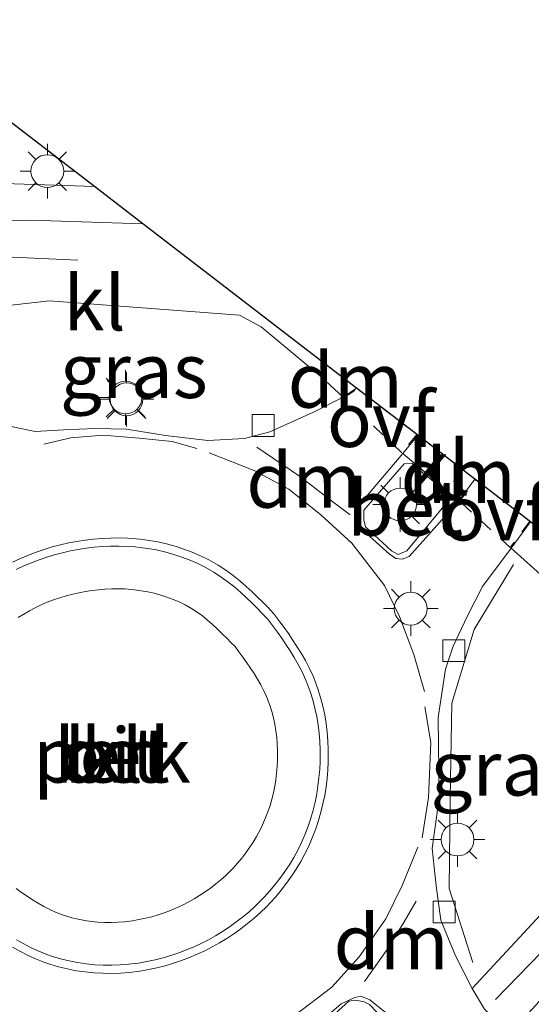
# Model space of a CAD drawing. Units: metres. Extents: x 149995 to 160000, y 412498 to 418752.
# Drawn here: x 150491 to 150514, y 415439 to 415484 of the extents above; entities that cross this region are included whole.
import ezdxf
from ezdxf.enums import TextEntityAlignment as Align

# ---------------------------------------------------------------- set-up
doc = ezdxf.new("R2010")
doc.units = ezdxf.units.M
for name, pattern in [('IE-TERREINAFSCHEIDING', [10, 8, -2]), ('VW-3-9_STREEP', [12, 3, -9]), ('VW-6060_STREEP', [1.2, 0.6, -0.6])]:
    doc.linetypes.add(name, pattern=pattern)
doc.layers.get('0').update_dxf_attribs({"lineweight": 25})
for name, color, linetype, lineweight in [('B-ME-AL-OVERIG-GV-B6', 7, 'BV-GELEIDERAIL', 18), ('B-ME-IE-GRASLAND-GV-B6', 93, 'Continuous', 18), ('B-ME-IE-MEUBILAIR_WEGMEUBILAIR-LICHTMAST-S-B1', 8, 'Continuous', 18), ('B-ME-IE-TERREINAFSCHEIDING-RASTERHEKWERK-L-B1', 8, 'IE-TERREINAFSCHEIDING', 18), ('B-ME-KG-KADASTRAAL-OPNAMEDTMGRENS-L-B1', 10, 'Continuous', 25), ('B-ME-VH-VERH_SOORT-BETON-OVERIG-GV-B6', 8, 'IE-TERREINAFSCHEIDING-NATUURLIJK-HOUTWAL', 18), ('B-ME-VH-VERH_SOORT-BITUMEN-GV-B6', 8, 'IE-TERREINAFSCHEIDING-NATUURLIJK-HOUTWAL', 18), ('B-ME-VH-VERH_SOORT-KLINKERS-GV-B6', 8, 'IE-TERREINAFSCHEIDING-NATUURLIJK-HOUTWAL', 18), ('B-ME-VH-VERH_SOORT-TEGELS-GV-B6', 8, 'Continuous', 18), ('B-ME-VV-KOLK-S-B1', 8, 'Continuous', 18), ('B-ME-VW-MARKERING-39STREEP-015-L-B1', 255, 'VW-3-9_STREEP', 18), ('B-ME-VW-MARKERING-6060STRP10-GV-B6', 255, 'VW-6060_STREEP', 18), ('B-ME-VW-MARKERING-DRIEHOEK-L-B1', 7, 'VW-HAAIETAND70-R-B', 18), ('B-ME-VW-MARKERING-STREEP-015-L-B1', 7, 'Continuous', 18)]:
    doc.layers.add(name, color=color, linetype=linetype, lineweight=lineweight)
doc.styles.add('NLCS-ISO', font='NLCS-ISO.TTF')
doc.linetypes.add('BV-GELEIDERAIL', pattern='A,10,-3,[108,NLCS.SHX,S=1,R=0,X=0,Y=0],-3', length=16)
doc.linetypes.add('IE-TERREINAFSCHEIDING-NATUURLIJK-HOUTWAL', pattern='A,7,-1.5,[67,NLCS.SHX,S=0.75,R=45,X=0,Y=0],-1.5,7,-1.5,[70,NLCS.SHX,S=0.75,R=0,X=0,Y=0],-1.5', length=20)
doc.linetypes.add('VW-HAAIETAND70-R-B', pattern='A,0,-0.5,[153,NLCS.SHX,S=1,R=180,X=-0.375,Y=0],-0.5', length=1)

# ---------------------------------------------------------------- blocks, each defined once
blk = doc.blocks.new('kolk')
blk.add_lwpolyline([(-0.5, -0.5), (0.5, -0.5), (0.5, 0.5), (-0.5, 0.5)], close=True)
blk = doc.blocks.new('lantaarnpaal')
for p, q in [((0, 0.75), (0, 1.25)), ((-0.884, 0.884), (-0.53, 0.53)), ((0.53, 0.53), (0.884, 0.884)), ((-0.75, 0), (-1.25, 0)), ((0.75, 0), (1.25, 0)), ((-0.53, -0.53), (-0.884, -0.884)), ((0, -0.75), (0, -1.25)), ((0.53, -0.53), (0.884, -0.884))]:
    blk.add_line(p, q)
blk.add_circle((0, 0), 0.75)

msp = doc.modelspace()

# ---------------------------------------------------------------- linework, layer by layer
at = {"layer": 'B-ME-AL-OVERIG-GV-B6'}
for points in [[(150490.847, 415456.43, 3.201), (150491.099, 415456.592, 3.201), (150491.359, 415456.744, 3.202), (150491.625, 415456.883, 3.202), (150491.898, 415457.012, 3.203), (150492.175, 415457.13, 3.203), (150492.458, 415457.237, 3.204), (150492.744, 415457.334, 3.204), (150493.034, 415457.421, 3.205), (150493.337, 415457.5, 3.205), (150493.631, 415457.567, 3.204), (150493.928, 415457.624, 3.203), (150494.225, 415457.67, 3.202), (150494.524, 415457.706, 3.201), (150494.824, 415457.731, 3.2), (150495.125, 415457.745, 3.199), (150495.426, 415457.748, 3.198), (150495.728, 415457.738, 3.197), (150496.029, 415457.716, 3.196), (150496.174, 415457.701, 3.195), (150496.475, 415457.661, 3.194), (150496.774, 415457.608, 3.193), (150497.071, 415457.542, 3.192), (150497.365, 415457.462, 3.191), (150497.653, 415457.37, 3.19), (150497.937, 415457.264, 3.189), (150498.213, 415457.145, 3.188), (150498.482, 415457.011, 3.187), (150498.78, 415456.841, 3.185), (150499.03, 415456.678, 3.187), (150499.271, 415456.503, 3.188), (150499.505, 415456.316, 3.19), (150499.732, 415456.121, 3.191), (150499.953, 415455.917, 3.193), (150500.171, 415455.708, 3.194), (150500.385, 415455.494, 3.195), (150500.598, 415455.277, 3.197), (150500.768, 415455.102, 3.198)], [(150500.768, 415455.102, 3.198), (150500.949, 415454.857, 3.197), (150501.128, 415454.612, 3.196), (150501.304, 415454.365, 3.195), (150501.476, 415454.116, 3.194), (150501.641, 415453.865, 3.193), (150501.799, 415453.609, 3.192), (150501.947, 415453.35, 3.191), (150502.084, 415453.085, 3.19), (150502.208, 415452.815, 3.188), (150502.256, 415452.699, 3.188), (150502.361, 415452.42, 3.19), (150502.45, 415452.134, 3.193), (150502.526, 415451.843, 3.195), (150502.588, 415451.548, 3.198), (150502.637, 415451.25, 3.2), (150502.674, 415450.949, 3.202), (150502.698, 415450.646, 3.205), (150502.71, 415450.342, 3.207), (150502.711, 415450.037, 3.21), (150502.708, 415449.914, 3.211), (150502.693, 415449.61, 3.209), (150502.668, 415449.309, 3.208), (150502.631, 415449.008, 3.206), (150502.583, 415448.71, 3.205), (150502.523, 415448.415, 3.204), (150502.452, 415448.123, 3.202), (150502.369, 415447.834, 3.201), (150502.274, 415447.548, 3.2), (150502.152, 415447.231, 3.198), (150502.031, 415446.956, 3.201), (150501.899, 415446.686, 3.203), (150501.755, 415446.42, 3.206), (150501.6, 415446.162, 3.208), (150501.434, 415445.909, 3.211), (150501.259, 415445.663, 3.214), (150501.073, 415445.424, 3.216), (150500.879, 415445.193, 3.219), (150500.675, 415444.969, 3.222), (150500.557, 415444.847, 3.223), (150500.34, 415444.637, 3.219), (150500.116, 415444.435, 3.214), (150499.884, 415444.242, 3.21), (150499.645, 415444.058, 3.205), (150499.4, 415443.884, 3.201), (150499.148, 415443.718, 3.196), (150498.891, 415443.562, 3.192), (150498.628, 415443.415, 3.187), (150498.363, 415443.279, 3.183), (150498.09, 415443.152, 3.181), (150497.812, 415443.035, 3.179), (150497.531, 415442.928, 3.177), (150497.246, 415442.832, 3.175), (150496.957, 415442.747, 3.174), (150496.664, 415442.672, 3.172), (150496.369, 415442.61, 3.17), (150496.071, 415442.56, 3.168), (150495.704, 415442.514, 3.165), (150495.401, 415442.491, 3.164), (150495.097, 415442.48, 3.163), (150494.793, 415442.482, 3.162), (150494.489, 415442.498, 3.161), (150494.187, 415442.527, 3.16), (150493.887, 415442.57, 3.159), (150493.591, 415442.627, 3.158), (150493.299, 415442.699, 3.157), (150493.012, 415442.785, 3.156), (150492.833, 415442.847, 3.155), (150492.556, 415442.958, 3.156), (150492.286, 415443.082, 3.157), (150492.02, 415443.218, 3.158), (150491.76, 415443.365, 3.158), (150491.503, 415443.521, 3.159), (150491.25, 415443.685, 3.16), (150491, 415443.854, 3.161), (150490.751, 415444.029, 3.161)]]:
    msp.add_polyline3d(points, dxfattribs=at)
at = {"layer": 'B-ME-IE-GRASLAND-GV-B6'}
for points in [[(150484.393, 415483.783, 3.287), (150494.333, 415476.145, 3.101), (150489.278, 415476.312, 3.09), (150488.454, 415476.122, 3.112), (150487.713, 415475.828, 3.112), (150484.121, 415472.764, 3.033), (150483.651, 415472.464, 3.04), (150483.129, 415472.294, 3.043), (150482.577, 415472.345, 3.043), (150481.899, 415472.708, 3.025), (150477.419, 415475.881, 3.161), (150484.393, 415483.783, 3.287)], [(150505.722, 415466.519, 2.88), (150504.364, 415465.833, 2.88), (150502.355, 415464.924, 2.878), (150501.205, 415464.623, 2.872), (150499.523, 415464.532, 2.9), (150497.591, 415464.756, 2.89), (150495.802, 415465.045, 2.885), (150494.365, 415465.077, 2.912), (150492.93, 415465.012, 2.905), (150491.617, 415464.946, 2.91), (150490.595, 415465.16, 2.915), (150489.383, 415465.736, 2.92), (150488.288, 415466.257, 2.938), (150486.552, 415467.587, 2.845), (150487.144, 415468.348, 2.885), (150488.13, 415469.348, 2.94), (150489.304, 415470.205, 2.96), (150490.52, 415470.729, 2.97), (150492.269, 415470.921, 2.967), (150500.976, 415470.264, 2.955), (150501.961, 415469.729, 2.955), (150504.715, 415467.451, 2.925), (150505.722, 415466.519, 2.88)], [(150515.828, 415455.708, 3.282), (150515.831, 415455.59, 3.293), (150515.76, 415452.049, 3.308), (150515.765, 415449.397, 3.253), (150516.377, 415446.934, 3.185), (150516.395, 415445.803, 3.183), (150515.988, 415444.287, 3.118), (150515.552, 415443.698, 3.046), (150511.621, 415439.463, 2.921), (150510.856, 415440.953, 2.921), (150510.19, 415442.593, 2.915), (150509.976, 415444.154, 2.915), (150509.794, 415445.862, 2.915), (150510.103, 415448.178, 2.903), (150510.068, 415451.854, 2.898), (150510.406, 415454.071, 2.873), (150510.746, 415455.12, 2.848), (150511.394, 415456.485, 2.843), (150512.095, 415457.845, 2.851), (150513.401, 415459.611, 2.888), (150515.778, 415457.473, 3.118), (150515.828, 415455.708, 3.282)]]:
    msp.add_polyline3d(points, dxfattribs=at)
at = {"layer": 'B-ME-IE-TERREINAFSCHEIDING-RASTERHEKWERK-L-B1'}
msp.add_polyline3d([(150513.505, 415458.864, 2.98), (150511.704, 415455.878, 3), (150510.688, 415452.516, 3.056), (150510.619, 415448.173, 3.026), (150510.561, 415444.033, 2.923), (150511.651, 415440.657, 2.883)], dxfattribs=at)
at = {"layer": 'B-ME-KG-KADASTRAAL-OPNAMEDTMGRENS-L-B1'}
msp.add_polyline3d([(150518.795, 415457.349, 3.297), (150514.294, 415460.808, 2.895), (150511.745, 415462.766, 3.002), (150509.131, 415464.775, 3.002), (150506.325, 415466.931, 2.884), (150496.555, 415474.438, 3.059), (150494.333, 415476.145, 3.101), (150484.393, 415483.783, 3.287), (150477.419, 415475.881, 3.161), (150476.136, 415474.428, 3.05)], dxfattribs=at)
at = {"layer": 'B-ME-VH-VERH_SOORT-BETON-OVERIG-GV-B6'}
for points in [[(150508.442, 415463.934, 2.996), (150511.006, 415461.773, 3.021), (150508.738, 415459.222, 2.948), (150508.413, 415459.11, 2.951), (150508.129, 415459.129, 2.964), (150507.814, 415459.342, 2.974), (150506.781, 415460.278, 2.974), (150506.464, 415460.709, 2.964), (150506.436, 415461.053, 2.978), (150506.489, 415461.631, 2.999), (150508.442, 415463.934, 2.996)], [(150508.631, 415459.49, 3.076), (150508.231, 415459.319, 3.056), (150507.924, 415459.491, 3.056), (150506.745, 415460.579, 3.046), (150506.66, 415460.901, 3.113), (150506.656, 415461.337, 3.108), (150508.507, 415463.461, 3.083), (150508.877, 415463.486, 3.091), (150509.186, 415463.204, 3.096), (150510.426, 415462.188, 3.116), (150510.551, 415461.797, 3.126), (150508.631, 415459.49, 3.076)], [(150506.745, 415460.579, 3.046), (150507.924, 415459.491, 3.056), (150508.231, 415459.319, 3.056), (150508.631, 415459.49, 3.076), (150510.551, 415461.797, 3.126), (150510.426, 415462.188, 3.116), (150509.186, 415463.204, 3.096), (150508.877, 415463.486, 3.091), (150508.507, 415463.461, 3.083), (150506.656, 415461.337, 3.108), (150506.66, 415460.901, 3.113), (150506.745, 415460.579, 3.046)], [(150490.588, 415458.965, 3.202), (150490.946, 415459.135, 3.203), (150491.308, 415459.288, 3.203), (150491.672, 415459.427, 3.204), (150492.038, 415459.55, 3.204), (150492.406, 415459.66, 3.205), (150492.785, 415459.759, 3.205), (150493.155, 415459.843, 3.204), (150493.53, 415459.915, 3.203), (150493.907, 415459.974, 3.202), (150494.289, 415460.02, 3.201), (150494.673, 415460.052, 3.2), (150495.061, 415460.07, 3.199), (150495.455, 415460.074, 3.198), (150495.85, 415460.06, 3.197), (150496.23, 415460.033, 3.196), (150496.446, 415460.011, 3.195), (150496.832, 415459.959, 3.194), (150497.23, 415459.889, 3.193), (150497.628, 415459.8, 3.192)], [(150497.628, 415459.8, 3.192), (150498.022, 415459.693, 3.191), (150498.417, 415459.567, 3.19), (150498.806, 415459.421, 3.189), (150499.19, 415459.256, 3.188), (150499.575, 415459.065, 3.187), (150499.993, 415458.827, 3.185), (150500.35, 415458.594, 3.187), (150500.681, 415458.353, 3.188), (150500.99, 415458.106, 3.19), (150501.277, 415457.858, 3.191), (150501.546, 415457.612, 3.193), (150501.799, 415457.369, 3.194), (150502.038, 415457.13, 3.195), (150502.264, 415456.899, 3.197), (150502.545, 415456.609, 3.198), (150502.821, 415456.235, 3.197), (150503.012, 415455.975, 3.196), (150503.208, 415455.701, 3.195), (150503.405, 415455.415, 3.194), (150503.603, 415455.114, 3.193), (150503.799, 415454.796, 3.192), (150503.99, 415454.461, 3.191), (150504.174, 415454.106, 3.19), (150504.339, 415453.749, 3.188), (150504.42, 415453.553, 3.188), (150504.561, 415453.175, 3.19), (150504.686, 415452.776, 3.193), (150504.79, 415452.377, 3.195), (150504.874, 415451.977, 3.198), (150504.94, 415451.578, 3.2), (150504.988, 415451.181, 3.202), (150505.02, 415450.785, 3.205), (150505.035, 415450.392, 3.207), (150505.036, 415450.013, 3.21), (150505.032, 415449.831, 3.211), (150505.014, 415449.456, 3.209), (150504.981, 415449.068, 3.208), (150504.934, 415448.681, 3.206), (150504.871, 415448.294, 3.205), (150504.793, 415447.909, 3.204), (150504.7, 415447.525, 3.202), (150504.591, 415447.146, 3.201), (150504.464, 415446.764, 3.2), (150504.303, 415446.347, 3.198), (150504.141, 415445.977, 3.201), (150503.965, 415445.618, 3.203), (150503.775, 415445.268, 3.206), (150503.57, 415444.926, 3.208), (150503.354, 415444.595, 3.211), (150503.124, 415444.274, 3.214), (150502.882, 415443.962, 3.216), (150502.629, 415443.661, 3.219), (150502.37, 415443.377, 3.222), (150502.202, 415443.204, 3.223), (150501.929, 415442.938, 3.219), (150501.638, 415442.676, 3.214), (150501.338, 415442.427, 3.21), (150501.029, 415442.188, 3.205), (150500.714, 415441.965, 3.201), (150500.392, 415441.752, 3.196), (150500.06, 415441.551, 3.192), (150499.723, 415441.364, 3.187), (150499.385, 415441.19, 3.183), (150499.035, 415441.026, 3.181), (150498.678, 415440.876, 3.179), (150498.314, 415440.738, 3.177), (150497.945, 415440.614, 3.175), (150497.573, 415440.504, 3.174), (150497.19, 415440.406, 3.172), (150496.804, 415440.326, 3.17), (150496.41, 415440.258, 3.168), (150495.936, 415440.2, 3.165), (150495.532, 415440.168, 3.164), (150495.129, 415440.154, 3.163), (150494.723, 415440.158, 3.162), (150494.317, 415440.178, 3.161), (150493.911, 415440.218, 3.16), (150493.504, 415440.275, 3.159), (150493.093, 415440.354, 3.158), (150492.687, 415440.454, 3.157), (150492.294, 415440.572, 3.156), (150492.018, 415440.668, 3.155), (150491.64, 415440.819, 3.156), (150491.268, 415440.99, 3.157), (150490.918, 415441.17, 3.158), (150490.585, 415441.357, 3.158)], [(150494.735, 415440.531, 3.162), (150495.124, 415440.527, 3.163), (150495.511, 415440.541, 3.164), (150495.899, 415440.571, 3.165), (150496.355, 415440.627, 3.168), (150496.734, 415440.692, 3.17), (150497.106, 415440.77, 3.172), (150497.474, 415440.864, 3.174), (150497.833, 415440.97, 3.175), (150498.188, 415441.089, 3.177), (150498.539, 415441.223, 3.179), (150498.883, 415441.368, 3.181), (150499.221, 415441.525, 3.183), (150499.548, 415441.693, 3.187), (150499.872, 415441.874, 3.192), (150500.192, 415442.068, 3.196), (150500.503, 415442.273, 3.201), (150500.807, 415442.489, 3.205), (150501.105, 415442.718, 3.21), (150501.393, 415442.958, 3.214), (150501.674, 415443.21, 3.219), (150501.938, 415443.468, 3.223), (150502.098, 415443.633, 3.222), (150502.348, 415443.907, 3.219), (150502.592, 415444.197, 3.216), (150502.825, 415444.497, 3.214), (150503.045, 415444.806, 3.211), (150503.254, 415445.125, 3.208), (150503.451, 415445.453, 3.206), (150503.634, 415445.79, 3.203), (150503.803, 415446.134, 3.201), (150503.958, 415446.489, 3.198), (150504.112, 415446.89, 3.2), (150504.234, 415447.256, 3.201), (150504.339, 415447.621, 3.202), (150504.429, 415447.99, 3.204), (150504.504, 415448.361, 3.205), (150504.564, 415448.734, 3.206), (150504.61, 415449.107, 3.208), (150504.642, 415449.48, 3.209), (150504.659, 415449.844, 3.211), (150504.663, 415450.017, 3.21), (150504.662, 415450.384, 3.207), (150504.647, 415450.762, 3.205), (150504.617, 415451.144, 3.202), (150504.57, 415451.525, 3.2), (150504.508, 415451.908, 3.198), (150504.427, 415452.292, 3.195), (150504.327, 415452.673, 3.193), (150504.208, 415453.054, 3.19), (150504.073, 415453.416, 3.188), (150503.997, 415453.599, 3.188), (150503.838, 415453.942, 3.19), (150503.662, 415454.283, 3.191), (150503.478, 415454.606, 3.192), (150503.288, 415454.914, 3.193), (150503.096, 415455.206, 3.194), (150502.902, 415455.487, 3.195), (150502.71, 415455.756, 3.196), (150502.521, 415456.014, 3.197), (150502.26, 415456.367, 3.198), (150501.996, 415456.639, 3.197), (150501.773, 415456.868, 3.195), (150501.538, 415457.102, 3.194), (150501.29, 415457.34, 3.193), (150501.029, 415457.58, 3.191), (150500.752, 415457.819, 3.19), (150500.455, 415458.056, 3.188), (150500.139, 415458.286, 3.187), (150499.798, 415458.508, 3.185), (150499.4, 415458.735, 3.187), (150499.033, 415458.917, 3.188), (150498.666, 415459.075, 3.189), (150498.294, 415459.215, 3.19), (150497.916, 415459.335, 3.191), (150497.539, 415459.438, 3.192), (150497.157, 415459.523, 3.193), (150496.775, 415459.59, 3.194), (150496.403, 415459.64, 3.195), (150496.198, 415459.661, 3.196), (150495.83, 415459.688, 3.197), (150495.45, 415459.7, 3.198), (150495.071, 415459.697, 3.199), (150494.698, 415459.679, 3.2), (150494.327, 415459.648, 3.201), (150493.958, 415459.604, 3.202), (150493.594, 415459.547, 3.203), (150493.232, 415459.478, 3.204), (150492.874, 415459.396, 3.205), (150492.507, 415459.301, 3.205), (150492.152, 415459.194, 3.204), (150491.798, 415459.075, 3.204), (150491.447, 415458.941, 3.203), (150491.099, 415458.794, 3.203), (150490.754, 415458.631, 3.202)], [(150490.773, 415441.68, 3.158), (150491.095, 415441.499, 3.158), (150491.431, 415441.326, 3.157), (150491.788, 415441.163, 3.156), (150492.149, 415441.018, 3.155), (150492.409, 415440.927, 3.156), (150492.785, 415440.814, 3.157), (150493.173, 415440.719, 3.158), (150493.565, 415440.644, 3.159), (150493.955, 415440.588, 3.16), (150494.344, 415440.551, 3.161), (150494.735, 415440.531, 3.162)], [(150509.035, 415437.054, 2.916), (150506.64, 415434.657, 2.933), (150504.987, 415436.304, 2.915), (150504.577, 415436.759, 2.913), (150504.367, 415437.178, 2.913), (150504.538, 415437.825, 2.911), (150505.625, 415438.758, 2.913), (150506.244, 415439.054, 2.913), (150506.521, 415439.104, 2.913), (150506.938, 415438.946, 2.911), (150508.094, 415438.01, 2.898), (150509.035, 415437.054, 2.916)], [(150508.653, 415436.912, 3.047), (150506.92, 415438.73, 2.987), (150506.676, 415438.854, 2.992), (150506.303, 415438.924, 2.992), (150505.972, 415438.881, 2.992), (150504.863, 415437.881, 2.995), (150504.689, 415437.548, 2.995), (150504.681, 415437.127, 2.995), (150504.858, 415436.78, 2.985), (150506.467, 415435.18, 3.02), (150506.833, 415435.056, 3.02), (150507.064, 415435.165, 3.02), (150508.574, 415436.703, 3.047), (150508.653, 415436.912, 3.047)], [(150507.064, 415435.165, 3.02), (150506.833, 415435.056, 3.02), (150506.467, 415435.18, 3.02), (150504.858, 415436.78, 2.985), (150504.681, 415437.127, 2.995), (150504.689, 415437.548, 2.995), (150504.863, 415437.881, 2.995), (150505.972, 415438.881, 2.992), (150506.303, 415438.924, 2.992), (150506.676, 415438.854, 2.992), (150506.92, 415438.73, 2.987), (150508.653, 415436.912, 3.047), (150508.574, 415436.703, 3.047), (150507.064, 415435.165, 3.02)]]:
    msp.add_polyline3d(points, dxfattribs=at)
at = {"layer": 'B-ME-VH-VERH_SOORT-BITUMEN-GV-B6'}
for points in [[(150490.595, 415465.16, 2.915), (150491.617, 415464.946, 2.91), (150492.93, 415465.012, 2.905), (150494.365, 415465.077, 2.912), (150495.802, 415465.045, 2.885), (150497.591, 415464.756, 2.89), (150499.523, 415464.532, 2.9), (150501.205, 415464.623, 2.872), (150502.355, 415464.924, 2.878), (150504.364, 415465.833, 2.88), (150505.722, 415466.519, 2.88), (150506.325, 415466.931, 2.884), (150509.131, 415464.775, 3.002), (150508.442, 415463.934, 2.996), (150506.489, 415461.631, 2.999), (150506.436, 415461.053, 2.978), (150506.464, 415460.709, 2.964), (150506.781, 415460.278, 2.974), (150507.814, 415459.342, 2.974), (150508.129, 415459.129, 2.964), (150508.413, 415459.11, 2.951), (150508.738, 415459.222, 2.948), (150511.006, 415461.773, 3.021), (150511.745, 415462.766, 3.002), (150514.294, 415460.808, 2.895), (150513.401, 415459.611, 2.888), (150512.095, 415457.845, 2.851), (150511.394, 415456.485, 2.843), (150510.746, 415455.12, 2.848), (150510.406, 415454.071, 2.873), (150510.068, 415451.854, 2.898), (150510.103, 415448.178, 2.903), (150509.794, 415445.862, 2.915), (150509.976, 415444.154, 2.915), (150510.19, 415442.593, 2.915), (150510.856, 415440.953, 2.921), (150511.621, 415439.463, 2.921), (150512.177, 415438.515, 2.933)], [(150494.723, 415440.158, 3.162), (150495.129, 415440.154, 3.163), (150495.532, 415440.168, 3.164), (150495.936, 415440.2, 3.165), (150496.41, 415440.258, 3.168), (150496.804, 415440.326, 3.17), (150497.19, 415440.406, 3.172), (150497.573, 415440.504, 3.174), (150497.945, 415440.614, 3.175), (150498.314, 415440.738, 3.177), (150498.678, 415440.876, 3.179), (150499.035, 415441.026, 3.181), (150499.385, 415441.19, 3.183), (150499.723, 415441.364, 3.187), (150500.06, 415441.551, 3.192), (150500.392, 415441.752, 3.196), (150500.714, 415441.965, 3.201), (150501.029, 415442.188, 3.205), (150501.338, 415442.427, 3.21), (150501.638, 415442.676, 3.214), (150501.929, 415442.938, 3.219), (150502.202, 415443.204, 3.223), (150502.37, 415443.377, 3.222), (150502.629, 415443.661, 3.219), (150502.882, 415443.962, 3.216), (150503.124, 415444.274, 3.214), (150503.354, 415444.595, 3.211), (150503.57, 415444.926, 3.208), (150503.775, 415445.268, 3.206), (150503.965, 415445.618, 3.203), (150504.141, 415445.977, 3.201), (150504.303, 415446.347, 3.198), (150504.464, 415446.764, 3.2), (150504.591, 415447.146, 3.201), (150504.7, 415447.525, 3.202), (150504.793, 415447.909, 3.204), (150504.871, 415448.294, 3.205), (150504.934, 415448.681, 3.206), (150504.981, 415449.068, 3.208), (150505.014, 415449.456, 3.209), (150505.032, 415449.831, 3.211), (150505.036, 415450.013, 3.21), (150505.035, 415450.392, 3.207), (150505.02, 415450.785, 3.205), (150504.988, 415451.181, 3.202), (150504.94, 415451.578, 3.2), (150504.874, 415451.977, 3.198), (150504.79, 415452.377, 3.195), (150504.686, 415452.776, 3.193), (150504.561, 415453.175, 3.19), (150504.42, 415453.553, 3.188), (150504.339, 415453.749, 3.188), (150504.174, 415454.106, 3.19), (150503.99, 415454.461, 3.191), (150503.799, 415454.796, 3.192), (150503.603, 415455.114, 3.193), (150503.405, 415455.415, 3.194), (150503.208, 415455.701, 3.195), (150503.012, 415455.975, 3.196), (150502.821, 415456.235, 3.197), (150502.545, 415456.609, 3.198), (150502.264, 415456.899, 3.197), (150502.038, 415457.13, 3.195), (150501.799, 415457.369, 3.194), (150501.546, 415457.612, 3.193), (150501.277, 415457.858, 3.191), (150500.99, 415458.106, 3.19), (150500.681, 415458.353, 3.188), (150500.35, 415458.594, 3.187), (150499.993, 415458.827, 3.185), (150499.575, 415459.065, 3.187), (150499.19, 415459.256, 3.188), (150498.806, 415459.421, 3.189), (150498.417, 415459.567, 3.19), (150498.022, 415459.693, 3.191), (150497.628, 415459.8, 3.192), (150497.23, 415459.889, 3.193), (150496.832, 415459.959, 3.194), (150496.446, 415460.011, 3.195), (150496.23, 415460.033, 3.196), (150495.85, 415460.06, 3.197), (150495.455, 415460.074, 3.198), (150495.061, 415460.07, 3.199), (150494.673, 415460.052, 3.2), (150494.289, 415460.02, 3.201), (150493.907, 415459.974, 3.202), (150493.53, 415459.915, 3.203), (150493.155, 415459.843, 3.204), (150492.785, 415459.759, 3.205), (150492.406, 415459.66, 3.205), (150492.038, 415459.55, 3.204), (150491.672, 415459.427, 3.204), (150491.308, 415459.288, 3.203), (150490.946, 415459.135, 3.203), (150490.588, 415458.965, 3.202)], [(150490.585, 415441.357, 3.158), (150490.918, 415441.17, 3.158), (150491.268, 415440.99, 3.157), (150491.64, 415440.819, 3.156), (150492.018, 415440.668, 3.155), (150492.294, 415440.572, 3.156), (150492.687, 415440.454, 3.157), (150493.093, 415440.354, 3.158), (150493.504, 415440.275, 3.159), (150493.911, 415440.218, 3.16), (150494.317, 415440.178, 3.161), (150494.723, 415440.158, 3.162)], [(150508.094, 415438.01, 2.898), (150506.938, 415438.946, 2.911), (150506.521, 415439.104, 2.913), (150506.244, 415439.054, 2.913), (150505.625, 415438.758, 2.913), (150504.538, 415437.825, 2.911)]]:
    msp.add_polyline3d(points, dxfattribs=at)
at = {"layer": 'B-ME-VH-VERH_SOORT-KLINKERS-GV-B6'}
for points in [[(150496.555, 415474.438, 3.059), (150506.325, 415466.931, 2.884), (150505.722, 415466.519, 2.88), (150504.715, 415467.451, 2.925), (150501.961, 415469.729, 2.955), (150500.976, 415470.264, 2.955), (150492.269, 415470.921, 2.967), (150490.52, 415470.729, 2.97), (150489.304, 415470.205, 2.96), (150488.13, 415469.348, 2.94), (150487.144, 415468.348, 2.885), (150486.552, 415467.587, 2.845), (150482.113, 415470.455, 2.918), (150482.977, 415470.53, 3), (150483.908, 415470.585, 3.003), (150484.973, 415471.209, 3.003), (150486.117, 415472.165, 3.007), (150488.331, 415474.015, 3.02), (150489.29, 415474.434, 3.02), (150490.066, 415474.562, 3.027), (150491.418, 415474.608, 3.035), (150496.555, 415474.438, 3.059)], [(150511.745, 415462.766, 3.002), (150511.006, 415461.773, 3.021), (150508.442, 415463.934, 2.996), (150509.131, 415464.775, 3.002), (150511.745, 415462.766, 3.002)], [(150516.281, 415455.954, 3.291), (150515.828, 415455.708, 3.282), (150515.778, 415457.473, 3.118), (150513.401, 415459.611, 2.888), (150514.294, 415460.808, 2.895), (150518.795, 415457.349, 3.297), (150516.281, 415455.954, 3.291)], [(150490.754, 415458.631, 3.202), (150491.099, 415458.794, 3.203), (150491.447, 415458.941, 3.203), (150491.798, 415459.075, 3.204), (150492.152, 415459.194, 3.204), (150492.507, 415459.301, 3.205), (150492.874, 415459.396, 3.205), (150493.232, 415459.478, 3.204), (150493.594, 415459.547, 3.203), (150493.958, 415459.604, 3.202), (150494.327, 415459.648, 3.201), (150494.698, 415459.679, 3.2), (150495.071, 415459.697, 3.199), (150495.45, 415459.7, 3.198), (150495.83, 415459.688, 3.197), (150496.198, 415459.661, 3.196), (150496.403, 415459.64, 3.195), (150496.775, 415459.59, 3.194), (150497.157, 415459.523, 3.193), (150497.539, 415459.438, 3.192), (150497.916, 415459.335, 3.191), (150498.294, 415459.215, 3.19), (150498.666, 415459.075, 3.189), (150499.033, 415458.917, 3.188), (150499.4, 415458.735, 3.187), (150499.798, 415458.508, 3.185), (150500.139, 415458.286, 3.187), (150500.455, 415458.056, 3.188), (150500.752, 415457.819, 3.19)], [(150500.752, 415457.819, 3.19), (150501.029, 415457.58, 3.191), (150501.29, 415457.34, 3.193), (150501.538, 415457.102, 3.194), (150501.773, 415456.868, 3.195), (150501.996, 415456.639, 3.197), (150502.26, 415456.367, 3.198), (150502.521, 415456.014, 3.197), (150502.71, 415455.756, 3.196), (150502.902, 415455.487, 3.195), (150503.096, 415455.206, 3.194), (150503.288, 415454.914, 3.193), (150503.478, 415454.606, 3.192), (150503.662, 415454.283, 3.191), (150503.838, 415453.942, 3.19), (150503.997, 415453.599, 3.188), (150504.073, 415453.416, 3.188), (150504.208, 415453.054, 3.19), (150504.327, 415452.673, 3.193), (150504.427, 415452.292, 3.195), (150504.508, 415451.908, 3.198), (150504.57, 415451.525, 3.2), (150504.617, 415451.144, 3.202), (150504.647, 415450.762, 3.205), (150504.662, 415450.384, 3.207), (150504.663, 415450.017, 3.21), (150504.659, 415449.844, 3.211), (150504.642, 415449.48, 3.209), (150504.61, 415449.107, 3.208), (150504.564, 415448.734, 3.206), (150504.504, 415448.361, 3.205), (150504.429, 415447.99, 3.204), (150504.339, 415447.621, 3.202), (150504.234, 415447.256, 3.201), (150504.112, 415446.89, 3.2), (150503.958, 415446.489, 3.198), (150503.803, 415446.134, 3.201), (150503.634, 415445.79, 3.203), (150503.451, 415445.453, 3.206), (150503.254, 415445.125, 3.208), (150503.045, 415444.806, 3.211), (150502.825, 415444.497, 3.214), (150502.592, 415444.197, 3.216), (150502.348, 415443.907, 3.219), (150502.098, 415443.633, 3.222), (150501.938, 415443.468, 3.223), (150501.674, 415443.21, 3.219), (150501.393, 415442.958, 3.214), (150501.105, 415442.718, 3.21), (150500.807, 415442.489, 3.205), (150500.503, 415442.273, 3.201), (150500.192, 415442.068, 3.196), (150499.872, 415441.874, 3.192), (150499.548, 415441.693, 3.187), (150499.221, 415441.525, 3.183), (150498.883, 415441.368, 3.181), (150498.539, 415441.223, 3.179), (150498.188, 415441.089, 3.177), (150497.833, 415440.97, 3.175), (150497.474, 415440.864, 3.174), (150497.106, 415440.77, 3.172), (150496.734, 415440.692, 3.17), (150496.355, 415440.627, 3.168), (150495.899, 415440.571, 3.165), (150495.511, 415440.541, 3.164), (150495.124, 415440.527, 3.163), (150494.735, 415440.531, 3.162), (150494.344, 415440.551, 3.161), (150493.955, 415440.588, 3.16), (150493.565, 415440.644, 3.159), (150493.173, 415440.719, 3.158), (150492.785, 415440.814, 3.157), (150492.409, 415440.927, 3.156), (150492.149, 415441.018, 3.155), (150491.788, 415441.163, 3.156), (150491.431, 415441.326, 3.157), (150491.095, 415441.499, 3.158), (150490.773, 415441.68, 3.158)], [(150494.793, 415442.482, 3.162), (150495.097, 415442.48, 3.163), (150495.401, 415442.491, 3.164), (150495.704, 415442.514, 3.165), (150496.071, 415442.56, 3.168), (150496.369, 415442.61, 3.17), (150496.664, 415442.672, 3.172), (150496.957, 415442.747, 3.174), (150497.246, 415442.832, 3.175), (150497.531, 415442.928, 3.177), (150497.812, 415443.035, 3.179), (150498.09, 415443.152, 3.181), (150498.363, 415443.279, 3.183), (150498.628, 415443.415, 3.187), (150498.891, 415443.562, 3.192), (150499.148, 415443.718, 3.196), (150499.4, 415443.884, 3.201), (150499.645, 415444.058, 3.205), (150499.884, 415444.242, 3.21), (150500.116, 415444.435, 3.214), (150500.34, 415444.637, 3.219), (150500.557, 415444.847, 3.223), (150500.675, 415444.969, 3.222), (150500.879, 415445.193, 3.219), (150501.073, 415445.424, 3.216), (150501.259, 415445.663, 3.214), (150501.434, 415445.909, 3.211), (150501.6, 415446.162, 3.208), (150501.755, 415446.42, 3.206), (150501.899, 415446.686, 3.203), (150502.031, 415446.956, 3.201), (150502.152, 415447.231, 3.198), (150502.274, 415447.548, 3.2), (150502.369, 415447.834, 3.201), (150502.452, 415448.123, 3.202), (150502.523, 415448.415, 3.204), (150502.583, 415448.71, 3.205), (150502.631, 415449.008, 3.206), (150502.668, 415449.309, 3.208), (150502.693, 415449.61, 3.209), (150502.708, 415449.914, 3.211), (150502.711, 415450.037, 3.21), (150502.71, 415450.342, 3.207), (150502.698, 415450.646, 3.205), (150502.674, 415450.949, 3.202), (150502.637, 415451.25, 3.2), (150502.588, 415451.548, 3.198), (150502.526, 415451.843, 3.195), (150502.45, 415452.134, 3.193), (150502.361, 415452.42, 3.19), (150502.256, 415452.699, 3.188), (150502.208, 415452.815, 3.188), (150502.084, 415453.085, 3.19), (150501.947, 415453.35, 3.191), (150501.799, 415453.609, 3.192), (150501.641, 415453.865, 3.193), (150501.476, 415454.116, 3.194), (150501.304, 415454.365, 3.195), (150501.128, 415454.612, 3.196), (150500.949, 415454.857, 3.197), (150500.768, 415455.102, 3.198), (150500.598, 415455.277, 3.197), (150500.385, 415455.494, 3.195), (150500.171, 415455.708, 3.194), (150499.953, 415455.917, 3.193), (150499.732, 415456.121, 3.191), (150499.505, 415456.316, 3.19), (150499.271, 415456.503, 3.188), (150499.03, 415456.678, 3.187), (150498.78, 415456.841, 3.185), (150498.482, 415457.011, 3.187), (150498.213, 415457.145, 3.188), (150497.937, 415457.264, 3.189), (150497.653, 415457.37, 3.19), (150497.365, 415457.462, 3.191), (150497.071, 415457.542, 3.192), (150496.774, 415457.608, 3.193), (150496.475, 415457.661, 3.194), (150496.174, 415457.701, 3.195), (150496.029, 415457.716, 3.196), (150495.728, 415457.738, 3.197), (150495.426, 415457.748, 3.198), (150495.125, 415457.745, 3.199), (150494.824, 415457.731, 3.2), (150494.524, 415457.706, 3.201), (150494.225, 415457.67, 3.202), (150493.928, 415457.624, 3.203), (150493.631, 415457.567, 3.204), (150493.337, 415457.5, 3.205), (150493.034, 415457.421, 3.205), (150492.744, 415457.334, 3.204), (150492.458, 415457.237, 3.204), (150492.175, 415457.13, 3.203), (150491.898, 415457.012, 3.203), (150491.625, 415456.883, 3.202), (150491.359, 415456.744, 3.202), (150491.099, 415456.592, 3.201), (150490.847, 415456.43, 3.201)], [(150513.308, 415437.364, 2.935), (150512.177, 415438.515, 2.933), (150511.621, 415439.463, 2.921), (150515.552, 415443.698, 3.046), (150515.988, 415444.287, 3.118), (150516.395, 415445.803, 3.183), (150516.377, 415446.934, 3.185), (150517.155, 415445.674, 3.236), (150518.105, 415444.721, 3.23), (150519.278, 415443.701, 3.171), (150517.324, 415441.738, 3.125), (150515.887, 415440.138, 3.04), (150514.694, 415438.875, 2.945), (150513.308, 415437.364, 2.935)], [(150490.751, 415444.029, 3.161), (150491, 415443.854, 3.161), (150491.25, 415443.685, 3.16), (150491.503, 415443.521, 3.159), (150491.76, 415443.365, 3.158), (150492.02, 415443.218, 3.158), (150492.286, 415443.082, 3.157), (150492.556, 415442.958, 3.156), (150492.833, 415442.847, 3.155), (150493.012, 415442.785, 3.156), (150493.299, 415442.699, 3.157), (150493.591, 415442.627, 3.158), (150493.887, 415442.57, 3.159), (150494.187, 415442.527, 3.16), (150494.489, 415442.498, 3.161), (150494.793, 415442.482, 3.162)]]:
    msp.add_polyline3d(points, dxfattribs=at)
at = {"layer": 'B-ME-VH-VERH_SOORT-TEGELS-GV-B6'}
msp.add_polyline3d([(150494.333, 415476.145, 3.101), (150496.555, 415474.438, 3.059), (150491.418, 415474.608, 3.035), (150490.066, 415474.562, 3.027), (150489.29, 415474.434, 3.02), (150488.331, 415474.015, 3.02), (150486.117, 415472.165, 3.007), (150484.973, 415471.209, 3.003), (150483.908, 415470.585, 3.003), (150482.977, 415470.53, 3), (150482.113, 415470.455, 2.918), (150476.136, 415474.428, 3.05), (150477.419, 415475.881, 3.161), (150481.899, 415472.708, 3.025), (150482.577, 415472.345, 3.043), (150483.129, 415472.294, 3.043), (150483.651, 415472.464, 3.04), (150484.121, 415472.764, 3.033), (150487.713, 415475.828, 3.112), (150488.454, 415476.122, 3.112), (150489.278, 415476.312, 3.09), (150494.333, 415476.145, 3.101)], dxfattribs=at)
at = {"layer": 'B-ME-VW-MARKERING-39STREEP-015-L-B1'}
for points in [[(150486.285, 415469.983, 2.93), (150488.338, 415471.852, 2.97), (150490.024, 415472.676, 2.965), (150490.583, 415472.924, 2.955), (150499.062, 415472.511, 3.011)], [(150509.438, 415453.041, 2.842), (150508.943, 415454.743, 2.918), (150508.301, 415456.477, 2.95), (150507.61, 415457.902, 2.975), (150506.107, 415459.831, 2.967), (150504.693, 415461.124, 2.943), (150503.225, 415462.3, 2.918), (150501.678, 415463.146, 2.905), (150499.585, 415463.974, 2.875)], [(150498.519, 415436.034, 2.95), (150499.899, 415436.444, 2.955), (150501.85, 415437.211, 2.993), (150503.475, 415438.205, 2.985), (150505.191, 415439.516, 2.957), (150506.453, 415440.905, 2.945), (150507.676, 415442.653, 2.94), (150508.423, 415444.171, 2.905), (150509.129, 415445.924, 2.892)]]:
    msp.add_polyline3d(points, dxfattribs=at)
at = {"layer": 'B-ME-VW-MARKERING-6060STRP10-GV-B6'}
for points in [[(150509.092, 415464.805, 2.961), (150508.404, 415463.965, 2.967), (150505.75, 415466.478, 2.87), (150506.366, 415466.899, 2.867), (150509.092, 415464.805, 2.961)], [(150514.255, 415460.837, 2.853), (150513.361, 415459.641, 2.841), (150511.046, 415461.743, 2.961), (150511.785, 415462.736, 2.953), (150514.255, 415460.837, 2.853)]]:
    msp.add_polyline3d(points, dxfattribs=at)
at = {"layer": 'B-ME-VW-MARKERING-DRIEHOEK-L-B1'}
for p, q in [((150505.793, 415467.257, 2.868), (150505.834, 415467.308, 2.871)), ((150511.189, 415463.193, 2.998), (150510.769, 415462.658, 2.986))]:
    msp.add_line(p, q, dxfattribs=at)
for points in [[(150506.038, 415461.135, 2.946), (150505.25, 415461.729, 2.951), (150503.713, 415462.9, 2.894), (150501.76, 415464.228, 2.864)], [(150509.057, 415443.449, 2.896), (150508.512, 415442.506, 2.931), (150507.695, 415441.201, 2.921), (150506.7, 415439.779, 2.934)]]:
    msp.add_polyline3d(points, dxfattribs=at)
at = {"layer": 'B-ME-VW-MARKERING-STREEP-015-L-B1'}
msp.add_line((150512.683, 415438.963, 2.896), (150517.591, 415443.995, 3.216), dxfattribs=at)
for points in [[(150499.022, 415464.161, 2.898), (150497.89, 415464.482, 2.898), (150496.373, 415464.645, 2.865), (150494.73, 415464.782, 2.872), (150493.246, 415464.654, 2.88), (150492.016, 415464.362, 2.94)], [(150509.328, 415446.35, 2.912), (150509.624, 415448.192, 2.935), (150509.725, 415450.709, 2.868), (150509.453, 415452.346, 2.85)]]:
    msp.add_polyline3d(points, dxfattribs=at)

# ---------------------------------------------------------------- block references
at = {"layer": 'B-ME-IE-MEUBILAIR_WEGMEUBILAIR-LICHTMAST-S-B1', "rotation": 90}
for p in [(150492.178, 415476.857, 3.111), (150495.759, 415466.501, 3), (150495.803, 415466.415, 3.003), (150508.322, 415461.601, 3.108), (150508.807, 415456.839, 2.614), (150510.952, 415446.274, 3.057)]:
    msp.add_blockref('lantaarnpaal', p, dxfattribs=at)
at = {"layer": 'B-ME-VV-KOLK-S-B1', "rotation": 90}
for p in [(150502.054, 415465.221, 2.887), (150510.785, 415454.914, 2.953), (150510.336, 415442.96, 2.898)]:
    msp.add_blockref('kolk', p, dxfattribs=at)

# ---------------------------------------------------------------- texts
at = {"layer": 'B-ME-AL-OVERIG-GV-B6', "ltscale": 0.2, "style": 'NLCS-ISO'}
msp.add_text('perk', height=2.5, dxfattribs=at).set_placement((150495.135, 415450.132), align=Align.MIDDLE_CENTER)
at = {"layer": 'B-ME-IE-GRASLAND-GV-B6', "ltscale": 0.2, "style": 'NLCS-ISO'}
for p in [(150496.137, 415467.727), (150513.094, 415449.537)]:
    msp.add_text('gras', height=2.5, dxfattribs=at).set_placement(p, align=Align.MIDDLE_CENTER)
at = {"layer": 'B-ME-VH-VERH_SOORT-BETON-OVERIG-GV-B6', "ltscale": 0.2, "style": 'NLCS-ISO'}
for p in [(150508.537, 415461.429), (150508.537, 415461.429), (150508.562, 415461.46), (150495.135, 415450.132), (150495.135, 415450.132)]:
    msp.add_text('bet', height=2.5, dxfattribs=at).set_placement(p, align=Align.MIDDLE_CENTER)
at = {"layer": 'B-ME-VH-VERH_SOORT-BITUMEN-GV-B6', "ltscale": 0.2, "style": 'NLCS-ISO'}
msp.add_text('bit', height=2.5, dxfattribs=at).set_placement((150495.135, 415450.132), align=Align.MIDDLE_CENTER)
at = {"layer": 'B-ME-VH-VERH_SOORT-KLINKERS-GV-B6', "ltscale": 0.2, "style": 'NLCS-ISO'}
for p in [(150494.338, 415470.823), (150510.101, 415463.291), (150495.135, 415450.132), (150495.135, 415450.132)]:
    msp.add_text('kl', height=2.5, dxfattribs=at).set_placement(p, align=Align.MIDDLE_CENTER)
at = {"layer": 'B-ME-VW-MARKERING-6060STRP10-GV-B6', "ltscale": 0.2, "style": 'NLCS-ISO'}
for p in [(150507.446, 415465.485), (150512.645, 415461.21)]:
    msp.add_text('ovf', height=2.5, dxfattribs=at).set_placement(p, align=Align.MIDDLE_CENTER)
at = {"layer": 'B-ME-VW-MARKERING-DRIEHOEK-L-B1', "ltscale": 0.2, "style": 'NLCS-ISO'}
for p in [(150505.814, 415467.283), (150503.918, 415462.708), (150510.979, 415462.926), (150507.913, 415441.592)]:
    msp.add_text('dm', height=2.5, dxfattribs=at).set_placement(p, align=Align.MIDDLE_CENTER)

doc.saveas('drawing.dxf')
